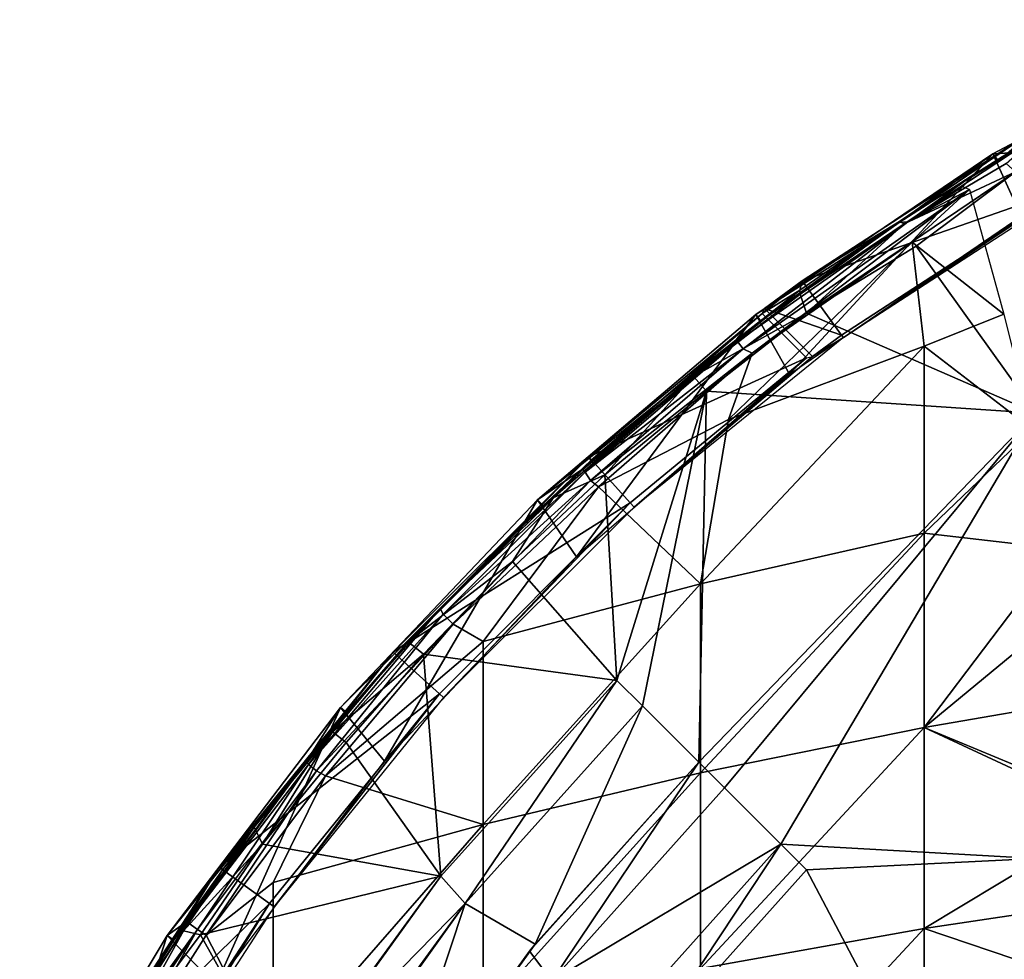
# Model space of a CAD drawing. Extents: x 0 to 551, y 0 to 1239.
# Drawn here: x 483 to 496, y 59 to 72 of the extents above; entities that cross this region are included whole.
import ezdxf

# ---------------------------------------------------------------- set-up
doc = ezdxf.new("R2010")
doc.units = 0
doc.header["$MEASUREMENT"] = 0

msp = doc.modelspace()

# ---------------------------------------------------------------- linework, layer by layer
for points in [[(496.576111, 69.039879, 69), (499.674591, 71.751709, 69), (496.1828, 69.900452, 69)], [(499.674591, 71.751709, 69), (496.431793, 69.914879, 62.392891), (496.1828, 69.900452, 69)], [(497.217987, 69.425461, 69.5), (493.551514, 68.14724, 69.5), (496.754913, 70.227562, 69.5)], [(493.551514, 68.14724, 69.5), (494.896301, 68.967102, 74.843773), (496.754913, 70.227562, 69.5)], [(496.754913, 70.227562, 69.5), (494.896301, 68.967102, 74.843773), (496.348785, 69.88102, 74.843773)], [(494.958252, 68.934326, 75.102486), (496.791992, 70.140541, 74.890938), (494.896301, 68.967102, 74.843773)], [(496.791992, 70.140541, 74.890938), (496.348785, 69.88102, 74.843773), (494.896301, 68.967102, 74.843773)], [(496.368347, 69.76635, 75.169022), (496.791992, 70.140541, 74.890938), (494.958252, 68.934326, 75.102486)], [(493.378693, 66.85656, 69), (496.1828, 69.900452, 69), (492.911713, 67.682564, 69)], [(496.1828, 69.900452, 69), (494.891113, 68.952744, 62.632481), (492.911713, 67.682564, 69)], [(496.576111, 69.039879, 69), (496.1828, 69.900452, 69), (493.378693, 66.85656, 69)], [(496.1828, 69.900452, 69), (495.93512, 69.623344, 62.618027), (494.891113, 68.952744, 62.632481)], [(496.1828, 69.900452, 69), (496.254395, 69.811218, 62.504951), (495.93512, 69.623344, 62.618027)], [(496.1828, 69.900452, 69), (496.431793, 69.914879, 62.392891), (496.254395, 69.811218, 62.504951)], [(496.368347, 69.76635, 75.169022), (494.958252, 68.934326, 75.102486), (496.494659, 69.653687, 75.303276)], [(496.494659, 69.653687, 75.303276), (494.958252, 68.934326, 75.102486), (493.610748, 67.700035, 75.308853)], [(493.610748, 67.700035, 75.308853), (495.124115, 68.623299, 75.327332), (496.494659, 69.653687, 75.303276)], [(495.93512, 69.623344, 62.618027), (495.009827, 68.962585, 62.278465), (494.891113, 68.952744, 62.632481)], [(495.770569, 69.44799, 62.282764), (495.009827, 68.962585, 62.278465), (495.93512, 69.623344, 62.618027)], [(496.77771, 66.31839, 75.810661), (496.494659, 69.653687, 75.303276), (495.124115, 68.623299, 75.327332)], [(495.770569, 69.44799, 62.282764), (495.859711, 69.40918, 62.072556), (495.009827, 68.962585, 62.278465)], [(495.009827, 68.962585, 62.278465), (495.859711, 69.40918, 62.072556), (492.739594, 67.20668, 62.105431)], [(492.739594, 67.20668, 62.105431), (495.859711, 69.40918, 62.072556), (492.860992, 67.150017, 61.951416)], [(492.860992, 67.150017, 61.951416), (495.859711, 69.40918, 62.072556), (495.072601, 68.679092, 61.908939)], [(494.095886, 67.397949, 69.5), (493.551514, 68.14724, 69.5), (497.217987, 69.425461, 69.5)], [(497.217987, 69.425461, 69.5), (494.12149, 67.362671, 67.000008), (494.095886, 67.397949, 69.5)], [(497.217987, 69.425461, 69.5), (497.239807, 69.387672, 67.000008), (494.12149, 67.362671, 67.000008)], [(496.335388, 67.684593, 60.57999), (495.072601, 68.679092, 61.908939), (495.859711, 69.40918, 62.072556)], [(492.978912, 67.594109, 62.632481), (495.009827, 68.962585, 62.278465), (492.660339, 67.307312, 62.414497)], [(492.660339, 67.307312, 62.414497), (495.009827, 68.962585, 62.278465), (492.739594, 67.20668, 62.105431)], [(492.911713, 67.682564, 69), (494.891113, 68.952744, 62.632481), (492.978912, 67.594109, 62.632481)], [(494.891113, 68.952744, 62.632481), (495.009827, 68.962585, 62.278465), (492.978912, 67.594109, 62.632481)], [(493.551514, 68.14724, 69.5), (493.521484, 68.017242, 74.618279), (494.896301, 68.967102, 74.843773)], [(493.523895, 67.963104, 75.052826), (494.896301, 68.967102, 74.843773), (493.521484, 68.017242, 74.618279)], [(494.958252, 68.934326, 75.102486), (494.896301, 68.967102, 74.843773), (493.523895, 67.963104, 75.052826)], [(494.958252, 68.934326, 75.102486), (493.523895, 67.963104, 75.052826), (493.610748, 67.700035, 75.308853)], [(492.860992, 67.150017, 61.951416), (495.072601, 68.679092, 61.908939), (492.534912, 66.233101, 61.4907)], [(492.534912, 66.233101, 61.4907), (495.072601, 68.679092, 61.908939), (495.238007, 67.2453, 60.785221)], [(496.335388, 67.684593, 60.57999), (495.238007, 67.2453, 60.785221), (495.072601, 68.679092, 61.908939)], [(495.124115, 68.623299, 75.327332), (493.610748, 67.700035, 75.308853), (496.77771, 66.31839, 75.810661)], [(493.551514, 68.14724, 69.5), (493.032501, 67.763092, 69.5), (493.001099, 67.695679, 71.500008)], [(493.001099, 67.695679, 71.500008), (493.521484, 68.017242, 74.618279), (493.551514, 68.14724, 69.5)], [(494.095886, 67.397949, 69.5), (493.032501, 67.763092, 69.5), (493.551514, 68.14724, 69.5)], [(493.001099, 67.695679, 71.500008), (491.958008, 66.800591, 74.843773), (493.521484, 68.017242, 74.618279)], [(491.958008, 66.800591, 74.843773), (492.051086, 66.823914, 75.05526), (493.521484, 68.017242, 74.618279)], [(493.521484, 68.017242, 74.618279), (492.051086, 66.823914, 75.05526), (493.523895, 67.963104, 75.052826)], [(493.610748, 67.700035, 75.308853), (493.523895, 67.963104, 75.052826), (492.051086, 66.823914, 75.05526)], [(490.437714, 64.338623, 69), (492.911713, 67.682564, 69), (489.899506, 65.124031, 69)], [(492.911713, 67.682564, 69), (492.640594, 67.333763, 62.632481), (489.899506, 65.124031, 69)], [(493.378693, 66.85656, 69), (492.911713, 67.682564, 69), (490.437714, 64.338623, 69)], [(493.61261, 67.08419, 71.500008), (490.606506, 65.717522, 71.500008), (493.001099, 67.695679, 71.500008)], [(490.606506, 65.717522, 71.500008), (490.637512, 65.666908, 74.843773), (493.001099, 67.695679, 71.500008)], [(493.001099, 67.695679, 71.500008), (490.637512, 65.666908, 74.843773), (491.958008, 66.800591, 74.843773)], [(493.610748, 67.700035, 75.308853), (492.051086, 66.823914, 75.05526), (492.230682, 66.625221, 75.310547)], [(496.77771, 66.31839, 75.810661), (493.610748, 67.700035, 75.308853), (492.230682, 66.625221, 75.310547)], [(492.911713, 67.682564, 69), (492.978912, 67.594109, 62.632481), (492.640594, 67.333763, 62.632481)], [(493.694, 67.101601, 69.5), (493.032501, 67.763092, 69.5), (494.095886, 67.397949, 69.5)], [(496.732208, 66.096542, 59.32922), (495.238007, 67.2453, 60.785221), (496.335388, 67.684593, 60.57999)], [(492.978912, 67.594109, 62.632481), (492.660339, 67.307312, 62.414497), (492.640594, 67.333763, 62.632481)], [(489.899506, 65.124031, 69), (492.640594, 67.333763, 62.632481), (490.519897, 65.54818, 62.632481)], [(492.640594, 67.333763, 62.632481), (490.525085, 65.542397, 62.523869), (490.519897, 65.54818, 62.632481)], [(492.640594, 67.333763, 62.632481), (492.660339, 67.307312, 62.414497), (490.525085, 65.542397, 62.523869)], [(490.525085, 65.542397, 62.523869), (492.660339, 67.307312, 62.414497), (490.557861, 65.503906, 62.304939)], [(492.660339, 67.307312, 62.414497), (492.739594, 67.20668, 62.105431), (490.557861, 65.503906, 62.304939)], [(491.231995, 65.022774, 67.000008), (493.694, 67.101601, 69.5), (494.12149, 67.362671, 67.000008)], [(494.095886, 67.397949, 69.5), (494.12149, 67.362671, 67.000008), (493.694, 67.101601, 69.5)], [(490.557861, 65.503906, 62.304939), (492.739594, 67.20668, 62.105431), (490.629242, 65.390366, 62.06036)], [(492.739594, 67.20668, 62.105431), (492.860992, 67.150017, 61.951416), (490.629242, 65.390366, 62.06036)], [(490.740814, 65.305229, 61.908939), (490.629242, 65.390366, 62.06036), (492.860992, 67.150017, 61.951416)], [(492.534912, 66.233101, 61.4907), (490.740814, 65.305229, 61.908939), (492.860992, 67.150017, 61.951416)], [(492.534912, 66.233101, 61.4907), (495.238007, 67.2453, 60.785221), (492.148804, 63.964958, 60.23457)], [(492.148804, 63.964958, 60.23457), (495.238007, 67.2453, 60.785221), (495.238007, 64.661682, 59.094471)], [(496.732208, 66.096542, 59.32922), (495.238007, 64.661682, 59.094471), (495.238007, 67.2453, 60.785221)], [(491.179504, 65.081123, 71.500008), (490.606506, 65.717522, 71.500008), (493.61261, 67.08419, 71.500008)], [(491.179504, 65.081123, 71.500008), (493.61261, 67.08419, 71.500008), (491.231995, 65.022774, 67.000008)], [(491.231995, 65.022774, 67.000008), (493.61261, 67.08419, 71.500008), (493.694, 67.101601, 69.5)], [(490.637512, 65.666908, 74.843773), (490.113403, 65.151665, 75.02874), (492.051086, 66.823914, 75.05526)], [(492.051086, 66.823914, 75.05526), (490.113403, 65.151665, 75.02874), (490.829651, 65.469872, 75.303932)], [(490.637512, 65.666908, 74.843773), (492.051086, 66.823914, 75.05526), (491.958008, 66.800591, 74.843773)], [(492.230682, 66.625221, 75.310547), (492.051086, 66.823914, 75.05526), (490.829651, 65.469872, 75.303932)], [(490.994202, 62.631489, 75.678528), (492.230682, 66.625221, 75.310547), (490.829651, 65.469872, 75.303932)], [(491.347809, 62.277908, 75.761589), (492.230682, 66.625221, 75.310547), (490.994202, 62.631489, 75.678528)], [(491.347809, 62.277908, 75.761589), (492.12561, 61.500069, 75.93985), (492.230682, 66.625221, 75.310547)], [(492.230682, 66.625221, 75.310547), (492.12561, 61.500069, 75.93985), (496.77771, 66.31839, 75.810661)], [(496.77771, 66.31839, 75.810661), (492.12561, 61.500069, 75.93985), (492.479187, 61.146561, 76.018852)], [(496.77771, 66.31839, 75.810661), (492.479187, 61.146561, 76.018852), (493.256989, 60.368721, 76.18824)], [(496.77771, 66.31839, 75.810661), (493.256989, 60.368721, 76.18824), (496.77771, 60.171188, 76.554909)], [(490.740814, 65.305229, 61.908939), (492.534912, 66.233101, 61.4907), (492.148804, 63.964958, 60.23457)], [(497.105286, 64.449127, 58.150299), (495.238007, 64.661682, 59.094471), (496.732208, 66.096542, 59.32922)], [(491.179504, 65.081123, 71.500008), (487.908203, 63.019279, 71.500008), (490.606506, 65.717522, 71.500008)], [(487.908203, 63.019279, 71.500008), (488.114807, 63.165058, 74.94487), (490.606506, 65.717522, 71.500008)], [(490.606506, 65.717522, 71.500008), (488.114807, 63.165058, 74.94487), (489.36438, 64.462852, 74.887383)], [(490.606506, 65.717522, 71.500008), (489.36438, 64.462852, 74.887383), (490.637512, 65.666908, 74.843773)], [(489.36438, 64.462852, 74.887383), (490.113403, 65.151665, 75.02874), (490.637512, 65.666908, 74.843773)], [(489.975891, 65.043327, 62.632481), (490.525085, 65.542397, 62.523869), (488.556824, 63.621761, 62.557922)], [(490.525085, 65.542397, 62.523869), (490.557861, 65.503906, 62.304939), (488.556824, 63.621761, 62.557922)], [(488.556824, 63.621761, 62.557922), (490.557861, 65.503906, 62.304939), (488.597626, 63.54591, 62.2337)], [(490.557861, 65.503906, 62.304939), (490.629242, 65.390366, 62.06036), (488.597626, 63.54591, 62.2337)], [(489.899506, 65.124031, 69), (490.519897, 65.54818, 62.632481), (489.975891, 65.043327, 62.632481)], [(490.519897, 65.54818, 62.632481), (490.525085, 65.542397, 62.523869), (489.975891, 65.043327, 62.632481)], [(488.597626, 63.54591, 62.2337), (490.629242, 65.390366, 62.06036), (488.735107, 63.407646, 61.955059)], [(488.735107, 63.407646, 61.955059), (490.629242, 65.390366, 62.06036), (490.740814, 65.305229, 61.908939)], [(490.829651, 65.469872, 75.303932), (490.113403, 65.151665, 75.02874), (489.55246, 64.272453, 75.3022)], [(490.994202, 62.631489, 75.678528), (490.829651, 65.469872, 75.303932), (489.55246, 64.272453, 75.3022)], [(488.735107, 63.407646, 61.955059), (490.740814, 65.305229, 61.908939), (489.149414, 63.168701, 61.537552)], [(489.149414, 63.168701, 61.537552), (490.740814, 65.305229, 61.908939), (492.148804, 63.964958, 60.23457)], [(487.787811, 61.515808, 69), (489.899506, 65.124031, 69), (487.18161, 62.254791, 69)], [(489.899506, 65.124031, 69), (489.975891, 65.043327, 62.632481), (487.18161, 62.254791, 69)], [(490.437714, 64.338623, 69), (489.899506, 65.124031, 69), (487.787811, 61.515808, 69)], [(490.113403, 65.151665, 75.02874), (489.36438, 64.462852, 74.887383), (488.114807, 63.165058, 74.94487)], [(489.55246, 64.272453, 75.3022), (490.113403, 65.151665, 75.02874), (488.114807, 63.165058, 74.94487)], [(487.18161, 62.254791, 69), (489.975891, 65.043327, 62.632481), (488.556824, 63.621761, 62.557922)], [(488.544586, 62.446239, 71.500008), (487.908203, 63.019279, 71.500008), (491.179504, 65.081123, 71.500008)], [(488.602905, 62.393669, 67.000008), (488.544586, 62.446239, 71.500008), (491.179504, 65.081123, 71.500008)], [(488.602905, 62.393669, 67.000008), (491.179504, 65.081123, 71.500008), (491.231995, 65.022774, 67.000008)], [(492.148804, 63.964958, 60.23457), (495.238007, 64.661682, 59.094471), (492.148804, 61.353619, 58.74762)], [(492.148804, 61.353619, 58.74762), (495.238007, 64.661682, 59.094471), (495.237976, 61.97858, 57.566704)], [(497.105286, 64.449127, 58.150299), (495.237976, 61.97858, 57.566704), (495.238007, 64.661682, 59.094471)], [(497.271515, 63.659187, 57.624287), (495.237976, 61.97858, 57.566704), (497.105286, 64.449127, 58.150299)], [(489.55246, 64.272453, 75.3022), (488.114807, 63.165058, 74.94487), (488.32431, 62.991104, 75.302826)], [(488.32431, 62.991104, 75.302826), (490.994202, 62.631489, 75.678528), (489.55246, 64.272453, 75.3022)], [(489.149414, 63.168701, 61.537552), (492.148804, 63.964958, 60.23457), (489.149414, 60.639381, 60.097328)], [(489.149414, 60.639381, 60.097328), (492.148804, 63.964958, 60.23457), (492.148804, 61.353619, 58.74762)], [(487.266296, 62.182838, 62.632481), (488.556824, 63.621761, 62.557922), (486.738708, 61.471058, 62.33078)], [(488.556824, 63.621761, 62.557922), (488.597626, 63.54591, 62.2337), (486.738708, 61.471058, 62.33078)], [(487.18161, 62.254791, 69), (488.556824, 63.621761, 62.557922), (487.266296, 62.182838, 62.632481)], [(495.237976, 61.97858, 57.566704), (497.271515, 63.659187, 57.624287), (497.917572, 60.868465, 55.898788)], [(486.738708, 61.471058, 62.33078), (488.597626, 63.54591, 62.2337), (486.848389, 61.380444, 62.060627)], [(488.597626, 63.54591, 62.2337), (488.735107, 63.407646, 61.955059), (486.848389, 61.380444, 62.060627)], [(486.971405, 61.312851, 61.908939), (486.848389, 61.380444, 62.060627), (488.735107, 63.407646, 61.955059)], [(488.735107, 63.407646, 61.955059), (489.149414, 63.168701, 61.537552), (486.971405, 61.312851, 61.908939)], [(486.971405, 61.312851, 61.908939), (489.149414, 63.168701, 61.537552), (489.149414, 60.639381, 60.097328)], [(487.054413, 61.945259, 74.843773), (488.114807, 63.165058, 74.94487), (487.908203, 63.019279, 71.500008)], [(487.054413, 61.945259, 74.843773), (487.070007, 61.920464, 75.014198), (488.114807, 63.165058, 74.94487)], [(488.32431, 62.991104, 75.302826), (488.114807, 63.165058, 74.94487), (487.070007, 61.920464, 75.014198)], [(488.544586, 62.446239, 71.500008), (485.506714, 60.053711, 71.500008), (487.908203, 63.019279, 71.500008)], [(485.988861, 60.604542, 74.914528), (487.908203, 63.019279, 71.500008), (485.506714, 60.053711, 71.500008)], [(487.054413, 61.945259, 74.843773), (487.908203, 63.019279, 71.500008), (485.988861, 60.604542, 74.914528)], [(488.32431, 62.991104, 75.302826), (487.070007, 61.920464, 75.014198), (487.260498, 61.774105, 75.302277)], [(487.260498, 61.774105, 75.302277), (488.565613, 59.927761, 75.678528), (488.32431, 62.991104, 75.302826)], [(488.32431, 62.991104, 75.302826), (488.565613, 59.927761, 75.678528), (490.994202, 62.631489, 75.678528)], [(490.994202, 62.631489, 75.678528), (488.565613, 59.927761, 75.678528), (490.994202, 62.631489, 75.982697)], [(490.994202, 62.631489, 75.982697), (488.565613, 59.927761, 75.678528), (488.565613, 59.927761, 75.982697)], [(490.994202, 62.631489, 75.982697), (488.565613, 59.927761, 75.982697), (488.902802, 59.549091, 76.065628)], [(488.902802, 59.549091, 76.065628), (491.347809, 62.277908, 76.065628), (490.994202, 62.631489, 75.982697)], [(486.199493, 59.550339, 71.500008), (485.506714, 60.053711, 71.500008), (488.544586, 62.446239, 71.500008)], [(486.263092, 59.50415, 67.000008), (486.199493, 59.550339, 71.500008), (488.544586, 62.446239, 71.500008)], [(486.263092, 59.50415, 67.000008), (488.544586, 62.446239, 71.500008), (488.602905, 62.393669, 67.000008)], [(485.46051, 58.421669, 69), (487.18161, 62.254791, 69), (484.789886, 59.108501, 69)], [(487.18161, 62.254791, 69), (486.716187, 61.519379, 62.632481), (484.789886, 59.108501, 69)], [(487.787811, 61.515808, 69), (487.18161, 62.254791, 69), (485.46051, 58.421669, 69)], [(487.18161, 62.254791, 69), (487.266296, 62.182838, 62.632481), (486.716187, 61.519379, 62.632481)], [(491.347809, 62.277908, 75.761589), (491.347809, 62.277908, 76.065628), (488.902802, 59.549091, 75.761589)], [(488.902802, 59.549091, 75.761589), (491.347809, 62.277908, 76.065628), (488.902802, 59.549091, 76.065628)], [(488.902802, 59.549091, 75.761589), (489.868744, 58.991623, 75.944565), (491.347809, 62.277908, 75.761589)], [(489.868744, 58.991623, 75.944565), (492.12561, 61.500069, 75.93985), (491.347809, 62.277908, 75.761589)], [(495.237976, 61.97858, 57.566704), (497.917572, 60.868465, 55.898788), (497.533691, 62.376499, 56.81707)], [(495.237976, 61.97858, 57.566704), (497.533691, 62.376499, 56.81707), (497.835205, 60.770329, 55.88913)], [(487.266296, 62.182838, 62.632481), (486.738708, 61.471058, 62.33078), (486.716187, 61.519379, 62.632481)], [(492.148804, 61.353619, 58.74762), (495.237976, 61.97858, 57.566704), (492.148804, 58.655319, 57.424931)], [(492.148804, 58.655319, 57.424931), (495.237976, 61.97858, 57.566704), (495.238007, 59.20607, 56.207588)], [(497.835205, 60.770329, 55.88913), (495.238007, 59.20607, 56.207588), (495.237976, 61.97858, 57.566704)], [(485.988861, 60.604542, 74.914528), (487.070007, 61.920464, 75.014198), (487.054413, 61.945259, 74.843773)], [(487.070007, 61.920464, 75.014198), (485.988861, 60.604542, 74.914528), (486.104309, 60.370457, 75.296432)], [(487.260498, 61.774105, 75.302277), (487.070007, 61.920464, 75.014198), (486.104309, 60.370457, 75.296432)], [(487.260498, 61.774105, 75.302277), (486.104309, 60.370457, 75.296432), (488.565613, 59.927761, 75.678528)], [(486.716187, 61.519379, 62.632481), (485.055298, 59.299648, 62.632481), (484.789886, 59.108501, 69)], [(486.716187, 61.519379, 62.632481), (485.074036, 59.286686, 62.45055), (485.055298, 59.299648, 62.632481)], [(486.716187, 61.519379, 62.632481), (486.738708, 61.471058, 62.33078), (485.074036, 59.286686, 62.45055)], [(485.074036, 59.286686, 62.45055), (486.738708, 61.471058, 62.33078), (485.207611, 59.192886, 62.077438)], [(486.738708, 61.471058, 62.33078), (486.848389, 61.380444, 62.060627), (485.207611, 59.192886, 62.077438)], [(489.868744, 58.991623, 75.944565), (489.786499, 58.892792, 76.243622), (492.12561, 61.500069, 76.243622)], [(490.099213, 58.48336, 76.32251), (492.12561, 61.500069, 76.243622), (489.786499, 58.892792, 76.243622)], [(489.868744, 58.991623, 75.944565), (492.12561, 61.500069, 76.243622), (492.12561, 61.500069, 75.93985)], [(492.479187, 61.146561, 76.32251), (492.12561, 61.500069, 76.243622), (490.099213, 58.48336, 76.32251)], [(485.3255, 59.113091, 61.908939), (485.207611, 59.192886, 62.077438), (486.848389, 61.380444, 62.060627)], [(485.3255, 59.113091, 61.908939), (486.848389, 61.380444, 62.060627), (486.971405, 61.312851, 61.908939)], [(485.3255, 59.113091, 61.908939), (486.971405, 61.312851, 61.908939), (486.251495, 59.838711, 61.61047)], [(486.251495, 59.838711, 61.61047), (486.971405, 61.312851, 61.908939), (489.149414, 60.639381, 60.097328)], [(489.149414, 60.639381, 60.097328), (492.148804, 61.353619, 58.74762), (489.149414, 58.025902, 58.8162)], [(489.149414, 58.025902, 58.8162), (492.148804, 61.353619, 58.74762), (492.148804, 58.655319, 57.424931)], [(492.479187, 61.146561, 76.018852), (492.479187, 61.146561, 76.32251), (490.099213, 58.48336, 76.018852)], [(490.099213, 58.48336, 76.018852), (492.479187, 61.146561, 76.32251), (490.099213, 58.48336, 76.32251)], [(493.256989, 60.368721, 76.18824), (492.479187, 61.146561, 76.018852), (490.099213, 58.48336, 76.018852)], [(497.835205, 60.770329, 55.88913), (498.032898, 59.626518, 55.280899), (495.238007, 59.20607, 56.207588)], [(486.251495, 59.838711, 61.61047), (489.149414, 60.639381, 60.097328), (486.251495, 57.320301, 60.375938)], [(486.251495, 57.320301, 60.375938), (489.149414, 60.639381, 60.097328), (489.149414, 58.025902, 58.8162)], [(485.553894, 60.019371, 74.843773), (485.011444, 59.174263, 75.032684), (485.988861, 60.604542, 74.914528)], [(486.104309, 60.370457, 75.296432), (485.988861, 60.604542, 74.914528), (485.011444, 59.174263, 75.032684)], [(485.988861, 60.604542, 74.914528), (485.506714, 60.053711, 71.500008), (485.553894, 60.019371, 74.843773)], [(486.104309, 60.370457, 75.296432), (485.011444, 59.174263, 75.032684), (485.245605, 59.118427, 75.302635)], [(488.565613, 59.927761, 75.678528), (486.104309, 60.370457, 75.296432), (485.245605, 59.118427, 75.302635)], [(493.256989, 60.368721, 76.18824), (490.099213, 58.48336, 76.018852), (490.959198, 57.797489, 76.18824)], [(490.959198, 57.797489, 76.18824), (490.959198, 57.797489, 76.491638), (493.256989, 60.368721, 76.491638)], [(490.959198, 57.797489, 76.18824), (493.256989, 60.368721, 76.491638), (493.256989, 60.368721, 76.18824)], [(491.350098, 57.48576, 76.566513), (493.256989, 60.368721, 76.491638), (490.959198, 57.797489, 76.491638)], [(493.610504, 60.015141, 76.566513), (493.256989, 60.368721, 76.491638), (491.350098, 57.48576, 76.566513)], [(496.77771, 60.171188, 76.554909), (493.256989, 60.368721, 76.18824), (493.610504, 60.015141, 76.263222)], [(496.77771, 60.171188, 76.554909), (493.610504, 60.015141, 76.263222), (496.77771, 54.00425, 77.113029)], [(486.199493, 59.550339, 71.500008), (483.428406, 56.853352, 71.500008), (485.506714, 60.053711, 71.500008)], [(484.008179, 57.713688, 74.895035), (485.506714, 60.053711, 71.500008), (483.428406, 56.853352, 71.500008)], [(484.981903, 59.209049, 74.843773), (485.506714, 60.053711, 71.500008), (484.008179, 57.713688, 74.895035)], [(485.553894, 60.019371, 74.843773), (485.506714, 60.053711, 71.500008), (484.981903, 59.209049, 74.843773)], [(484.981903, 59.209049, 74.843773), (485.011444, 59.174263, 75.032684), (485.553894, 60.019371, 74.843773)], [(491.350098, 57.48576, 76.263222), (496.77771, 54.00425, 77.113029), (493.610504, 60.015141, 76.263222)], [(493.610504, 60.015141, 76.263222), (493.610504, 60.015141, 76.566513), (491.350098, 57.48576, 76.263222)], [(491.350098, 57.48576, 76.263222), (493.610504, 60.015141, 76.566513), (491.350098, 57.48576, 76.566513)], [(488.565613, 59.927761, 75.678528), (485.245605, 59.118427, 75.302635), (486.440002, 56.97995, 75.678528)], [(485.3255, 59.113091, 61.908939), (486.251495, 59.838711, 61.61047), (486.251495, 57.320301, 60.375938)], [(486.518066, 57.116928, 75.98278), (488.565613, 59.927761, 75.678528), (486.440002, 56.97995, 75.678528)], [(488.565613, 59.927761, 75.982697), (488.565613, 59.927761, 75.678528), (486.518066, 57.116928, 75.98278)], [(488.902802, 59.549091, 76.065628), (488.565613, 59.927761, 75.982697), (486.518066, 57.116928, 75.98278)], [(484.170013, 56.425209, 71.500008), (483.428406, 56.853352, 71.500008), (486.199493, 59.550339, 71.500008)], [(484.238007, 56.385929, 67.000008), (484.170013, 56.425209, 71.500008), (486.199493, 59.550339, 71.500008)], [(484.238007, 56.385929, 67.000008), (486.199493, 59.550339, 71.500008), (486.263092, 59.50415, 67.000008)], [(488.902802, 59.549091, 76.065628), (486.518066, 57.116928, 75.98278), (486.912598, 56.82114, 76.06562)], [(488.902802, 59.549091, 75.761589), (488.902802, 59.549091, 76.065628), (486.770905, 56.569221, 75.761589)], [(486.770905, 56.569221, 75.761589), (488.902802, 59.549091, 76.065628), (486.912598, 56.82114, 76.06562)], [(486.770905, 56.569221, 75.761589), (487.743011, 56.047859, 75.93985), (488.902802, 59.549091, 75.761589)], [(488.902802, 59.549091, 75.761589), (487.743011, 56.047859, 75.93985), (489.868744, 58.991623, 75.944565)], [(495.238007, 59.20607, 56.207588), (498.032898, 59.626518, 55.280899), (498.323486, 58.162987, 54.540268)], [(483.615143, 56.985424, 62.416962), (483.568207, 56.959869, 62.632481), (485.074036, 59.286686, 62.45055)], [(485.074036, 59.286686, 62.45055), (483.568207, 56.959869, 62.632481), (484.881897, 59.04615, 62.632481)], [(485.074036, 59.286686, 62.45055), (485.207611, 59.192886, 62.077438), (483.615143, 56.985424, 62.416962)], [(484.789886, 59.108501, 69), (485.055298, 59.299648, 62.632481), (484.881897, 59.04615, 62.632481)], [(485.074036, 59.286686, 62.45055), (484.881897, 59.04615, 62.632481), (485.055298, 59.299648, 62.632481)], [(483.615143, 56.985424, 62.416962), (485.207611, 59.192886, 62.077438), (483.686646, 56.89893, 62.142902)], [(483.851807, 56.794399, 61.908939), (483.686646, 56.89893, 62.142902), (485.207611, 59.192886, 62.077438)], [(483.851807, 56.794399, 61.908939), (485.207611, 59.192886, 62.077438), (485.3255, 59.113091, 61.908939)], [(484.008179, 57.713688, 74.895035), (485.011444, 59.174263, 75.032684), (484.981903, 59.209049, 74.843773)], [(484.008179, 57.713688, 74.895035), (484.238617, 57.778187, 75.284943), (485.011444, 59.174263, 75.032684)], [(485.245605, 59.118427, 75.302635), (485.011444, 59.174263, 75.032684), (484.238617, 57.778187, 75.284943)], [(486.440002, 56.97995, 75.678528), (485.245605, 59.118427, 75.302635), (484.238617, 57.778187, 75.284943)], [(492.148804, 58.655319, 57.424931), (495.238007, 59.20607, 56.207588), (492.148804, 55.880428, 56.271549)], [(492.148804, 55.880428, 56.271549), (495.238007, 59.20607, 56.207588), (495.238007, 56.354881, 55.022491)], [(495.238007, 59.20607, 56.207588), (498.323486, 58.162987, 54.540268), (495.238007, 56.354881, 55.022491)], [(483.483398, 55.092869, 69), (484.789886, 59.108501, 69), (482.752289, 55.722118, 69)], [(484.789886, 59.108501, 69), (484.881897, 59.04615, 62.632481), (482.752289, 55.722118, 69)], [(482.752289, 55.722118, 69), (484.881897, 59.04615, 62.632481), (483.568207, 56.959869, 62.632481)], [(485.46051, 58.421669, 69), (484.789886, 59.108501, 69), (483.483398, 55.092869, 69)], [(486.251495, 57.320301, 60.375938), (483.851807, 56.794399, 61.908939), (485.3255, 59.113091, 61.908939)], [(487.743011, 56.047859, 75.93985), (489.786499, 58.892792, 76.243622), (489.868744, 58.991623, 75.944565)], [(487.743011, 56.047859, 75.93985), (487.743011, 56.047859, 76.243622), (489.786499, 58.892792, 76.243622)], [(490.099213, 58.48336, 76.32251), (489.786499, 58.892792, 76.243622), (487.743011, 56.047859, 76.243622)]]:
    msp.add_3dface(points)

doc.saveas('drawing.dxf')
